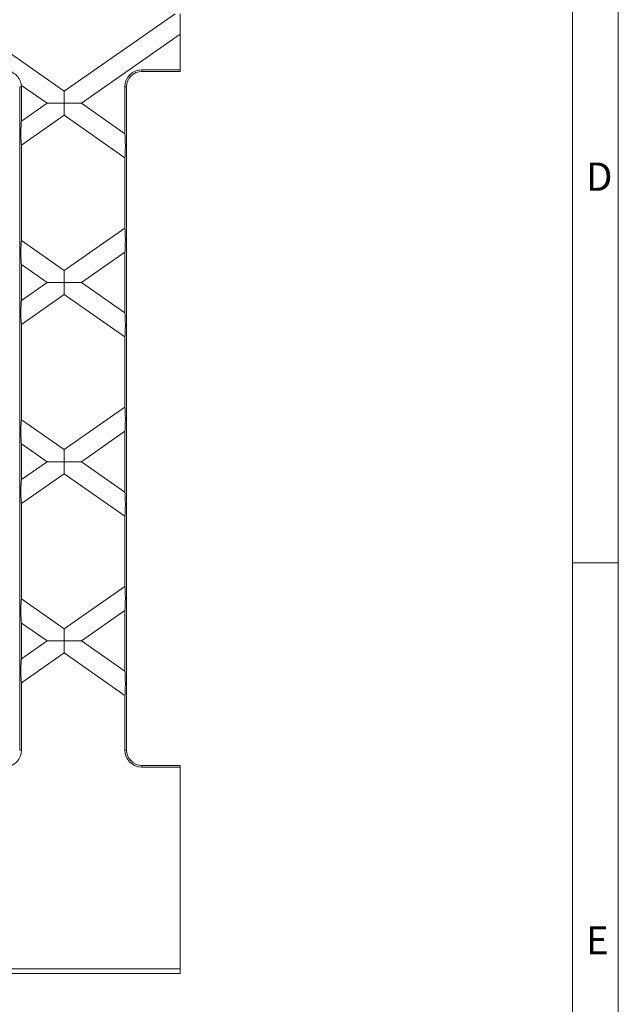
# Model space of a CAD drawing. Units: millimetres. Extents: x 7 to 413, y 7 to 290.
# Drawn here: x 374 to 413, y 70 to 134 of the extents above; entities that cross this region are included whole.
import ezdxf

# ---------------------------------------------------------------- set-up
doc = ezdxf.new("R2010")
doc.units = ezdxf.units.MM
doc.styles.add('SLDTEXTSTYLE0', font='TXT', dxfattribs={"width": 0.75})

msp = doc.modelspace()

# ---------------------------------------------------------------- linework, layer by layer
at = {"color": 7, "linetype": 'Continuous', "lineweight": 0}
for p, q in [((413, 38), (413, 290)), ((410, 287), (410, 38)), ((410, 98.5), (413, 98.5))]:
    msp.add_line(p, q, dxfattribs=at)
at = {"color": 7, "linetype": 'Continuous', "lineweight": 15}
for p, q in [((369.473, 134.457), (376.726, 129.379)), ((376.726, 129.379), (383.979, 134.457)), ((384.32, 134.457), (384.32, 133.12)), ((384.32, 133.12), (377.851, 128.591)), ((384.32, 130.791), (384.32, 133.12)), ((384.32, 130.791), (381.811, 130.791)), ((384.32, 130.674), (381.811, 130.674)), ((384.32, 130.791), (384.32, 130.674)), ((373.811, 86.241), (373.811, 129.674)), ((375.6, 128.591), (373.924, 129.764)), ((373.928, 127.419), (373.928, 129.674)), ((380.695, 129.674), (380.695, 126.6)), ((380.811, 129.674), (380.811, 86.241)), ((376.726, 129.379), (376.726, 128.591)), ((373.928, 127.419), (375.6, 128.591)), ((376.726, 128.591), (375.6, 128.591)), ((376.726, 127.803), (376.726, 128.591)), ((376.726, 128.591), (377.851, 128.591)), ((377.851, 128.591), (380.695, 126.6)), ((376.726, 127.803), (373.928, 125.843)), ((380.695, 125.024), (376.726, 127.803)), ((373.928, 119.604), (373.928, 125.843)), ((380.695, 125.024), (380.695, 120.424)), ((376.726, 117.645), (380.695, 120.424)), ((373.928, 119.604), (376.726, 117.645)), ((380.695, 118.848), (377.851, 116.857)), ((380.695, 118.848), (380.695, 114.866)), ((373.928, 115.686), (373.928, 118.028)), ((375.6, 116.857), (373.928, 118.028)), ((376.726, 117.645), (376.726, 116.857)), ((373.928, 115.686), (375.6, 116.857)), ((376.726, 116.857), (375.6, 116.857)), ((376.726, 116.857), (377.851, 116.857)), ((376.726, 116.069), (376.726, 116.857)), ((377.851, 116.857), (380.695, 114.866)), ((376.726, 116.069), (373.928, 114.11)), ((380.695, 113.29), (376.726, 116.069)), ((373.928, 107.871), (373.928, 114.11)), ((380.695, 113.29), (380.695, 108.691)), ((376.726, 105.912), (380.695, 108.691)), ((373.928, 107.871), (376.726, 105.912)), ((380.695, 107.115), (377.851, 105.124)), ((380.695, 107.115), (380.695, 103.133)), ((373.928, 103.953), (373.928, 106.295)), ((375.6, 105.124), (373.928, 106.295)), ((376.726, 105.912), (376.726, 105.124)), ((373.928, 103.953), (375.6, 105.124)), ((376.726, 105.124), (375.6, 105.124)), ((376.726, 105.124), (377.851, 105.124)), ((376.726, 104.336), (376.726, 105.124)), ((377.851, 105.124), (380.695, 103.133)), ((376.726, 104.336), (373.928, 102.377)), ((380.695, 101.557), (376.726, 104.336)), ((373.928, 96.138), (373.928, 102.377)), ((380.695, 101.557), (380.695, 96.958)), ((376.726, 94.179), (380.695, 96.958)), ((373.928, 96.138), (376.726, 94.179)), ((380.695, 95.382), (377.851, 93.391)), ((380.695, 95.382), (380.695, 91.4)), ((375.6, 93.391), (373.928, 94.562)), ((373.928, 92.219), (373.928, 94.562)), ((376.726, 94.179), (376.726, 93.391)), ((373.928, 92.219), (375.6, 93.391)), ((376.726, 93.391), (375.6, 93.391)), ((376.726, 93.391), (377.851, 93.391)), ((376.726, 92.603), (376.726, 93.391)), ((377.851, 93.391), (380.695, 91.4)), ((376.726, 92.603), (373.928, 90.643)), ((380.695, 89.824), (376.726, 92.603)), ((373.928, 86.241), (373.928, 90.643)), ((380.695, 89.824), (380.695, 86.241)), ((381.811, 85.24), (384.32, 85.24)), ((381.811, 85.124), (384.32, 85.124)), ((384.32, 85.24), (384.32, 85.124)), ((384.32, 71.918), (384.32, 85.124)), ((371.489, 71.624), (384.32, 71.624)), ((371.577, 71.918), (384.32, 71.918)), ((384.32, 71.624), (384.32, 71.918))]:
    msp.add_line(p, q, dxfattribs=at)
at = {"color": 8, "linetype": 'Continuous', "lineweight": 0}
for p, q in [((381.811, 130.674), (381.811, 130.791)), ((373.811, 129.674), (373.928, 129.674)), ((380.811, 129.674), (380.695, 129.674)), ((373.811, 86.241), (373.928, 86.241)), ((380.811, 86.241), (380.695, 86.241)), ((381.811, 85.24), (381.811, 85.124))]:
    msp.add_line(p, q, dxfattribs=at)
at = {"color": 7, "linetype": 'Continuous', "lineweight": 15}
for centre, radius, start, end in [((381.811, 129.674), 1.117, 90, 180), ((381.811, 129.674), 1, 90, 180), ((372.811, 129.674), 1.117, 0, 4.63933), ((372.811, 86.241), 1.117, 274.33761, 0), ((381.811, 86.241), 1.117, 180, 270), ((381.811, 86.241), 1, 180, 270)]:
    msp.add_arc(centre, radius, start, end, dxfattribs=at)
for centre, major_axis, start_param, end_param in [((373.94, 126.64), (0.002, 0.815), 0.292899, 2.929131), ((380.683, 125.82), (-0.002, 0.815), 3.354054, 5.990287), ((380.683, 119.628), (0.002, 0.815), 3.434491, 6.070724), ((373.94, 118.808), (-0.002, 0.815), 0.212462, 2.848694), ((373.94, 114.906), (0.002, 0.815), 0.292899, 2.929131), ((380.683, 114.086), (-0.002, 0.815), 3.354054, 5.990287), ((380.683, 107.895), (0.002, 0.815), 3.434491, 6.070724), ((373.94, 107.075), (-0.002, 0.815), 0.212462, 2.848694), ((373.94, 103.173), (0.002, 0.815), 0.292899, 2.929131), ((380.683, 102.353), (-0.002, 0.815), 3.354054, 5.990287), ((380.683, 96.161), (0.002, 0.815), 3.434491, 6.070724), ((373.94, 95.341), (-0.002, 0.815), 0.212462, 2.848694), ((373.94, 91.44), (0.002, 0.815), 0.292899, 2.929131), ((380.683, 90.62), (-0.002, 0.815), 3.354054, 5.990287)]:
    msp.add_ellipse(centre, major_axis=major_axis, ratio=0.057188, start_param=start_param, end_param=end_param, dxfattribs=at)
msp.add_open_spline([(373.924, 129.764), (373.917, 129.795), (373.903, 129.856), (373.857, 130.015), (373.772, 130.203), (373.624, 130.413), (373.393, 130.609), (373.099, 130.741), (372.902, 130.76), (372.811, 130.769)], degree=3, knots=[0, 0, 0, 0, 0.110671, 0.221062, 0.338731, 0.47932, 0.649611, 0.838156, 1, 1, 1, 1], dxfattribs=at)

# ---------------------------------------------------------------- texts
at = {"color": 7, "linetype": 'Continuous', "lineweight": 0, "char_height": 1.852, "attachment_point": 1, "style": 'SLDTEXTSTYLE0'}
for s, insert in [('D', (410.883, 124.712)), ('E', (410.883, 74.712))]:
    msp.add_mtext(s, dxfattribs=dict(at, insert=insert))

doc.saveas('drawing.dxf')
